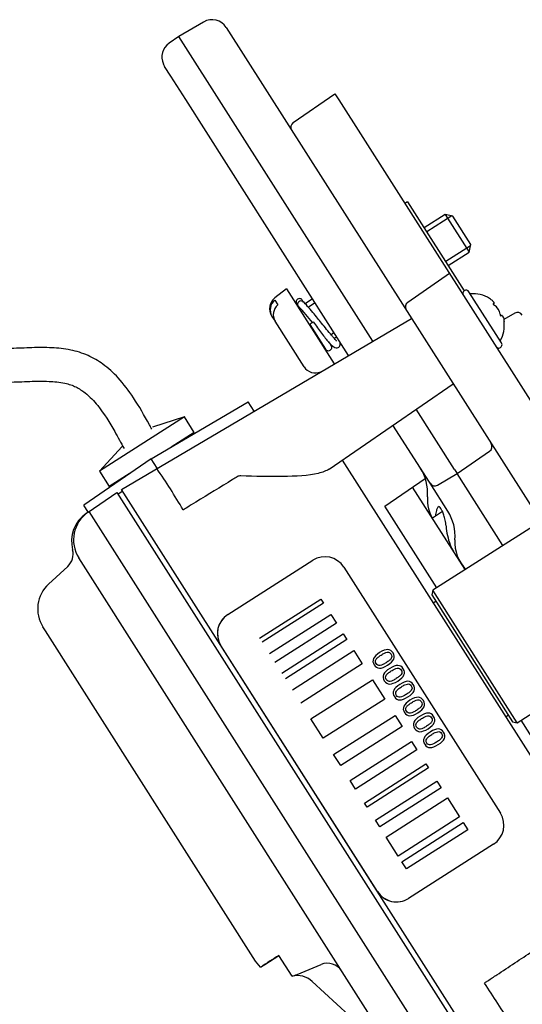
# Model space of a CAD drawing. Units: millimetres. Extents: x 1095.2 to 1112.4, y 828.8 to 832.7.
# Drawn here: x 1101.2 to 1101.2, y 830 to 830 of the extents above; entities that cross this region are included whole.
import ezdxf

# ---------------------------------------------------------------- set-up
doc = ezdxf.new("R2010")
doc.units = ezdxf.units.MM

msp = doc.modelspace()

# ---------------------------------------------------------------- linework, layer by layer
for p, q in [((1101.192702202075, 830.0405262556737), (1101.190501683041, 830.0392300509033)), ((1101.194728596788, 830.0400397613456), (1101.258340178905, 829.9401895783578)), ((1101.190501683041, 830.0392300509033), (1101.18963388583, 830.0386336304042)), ((1101.207798319427, 830.0120797702348), (1101.190501683041, 830.0392300509033)), ((1101.189790833367, 830.0356929638912), (1101.189230535696, 830.0365724550646)), ((1101.191104985731, 830.0336301578806), (1101.189790833367, 830.0356929638912)), ((1101.200698446321, 830.0315670773776), (1101.204423664267, 830.0341273487383)), ((1101.204423664267, 830.0341273487383), (1101.204768087093, 830.0335867131961)), ((1101.205642933523, 830.0108101509096), (1101.191104985731, 830.0336301578806)), ((1101.204768087093, 830.0335867131961), (1101.257079025885, 829.9514749870486)), ((1101.210905222811, 830.0245116874731), (1101.210652205377, 830.0243504975907)), ((1101.210905222811, 830.0245116874731), (1101.215959973476, 830.0165773182587)), ((1101.214238257915, 830.0233744201355), (1101.212382796734, 830.0221923609972)), ((1101.214831264722, 830.0232429536914), (1101.212613566916, 830.0218301243713)), ((1101.214238257915, 830.0233744201355), (1101.216387456348, 830.0200008543522)), ((1101.214928603442, 830.0232213742169), (1101.214238257915, 830.0233744201355)), ((1101.216540502267, 830.0206911998794), (1101.214928603442, 830.0232213742169)), ((1101.216518922792, 830.02059386116), (1101.214301224985, 830.0191810318399)), ((1101.216387456348, 830.0200008543522), (1101.216540502267, 830.0206911998794)), ((1101.214531995167, 830.018818795214), (1101.216387456348, 830.0200008543522)), ((1101.214632356825, 830.0181029112678), (1101.21090713888, 830.0155426399072)), ((1101.200091091288, 830.0167330590978), (1101.199052139394, 830.0159358432707)), ((1101.200091091288, 830.0167330590978), (1101.204349701981, 830.0100483793144)), ((1101.215756551656, 830.0163382788554), (1101.215826993013, 830.0163831549487)), ((1101.219275598677, 830.0119311769), (1101.216374180792, 830.0164854907074)), ((1101.199059757464, 830.0157463063315), (1101.199332244615, 830.0153185871794)), ((1101.201001890564, 830.0154161997542), (1101.201122708458, 830.015226553648)), ((1101.201613810641, 830.0155723730333), (1101.201507925431, 830.0157385795192)), ((1101.202430777673, 830.0158522256187), (1101.201758578732, 830.0154239876641)), ((1101.202661547855, 830.0154899889927), (1101.202055275083, 830.0151037506397)), ((1101.218279901255, 830.0158390516137), (1101.218210625523, 830.0158859756036)), ((1101.218522915096, 830.0154028369071), (1101.218595902945, 830.0154493352957)), ((1101.201122708458, 830.015226553648), (1101.201216810407, 830.0150788431758)), ((1101.20124691729, 830.0150980233758), (1101.201165690504, 830.0150462762061)), ((1101.201546828214, 830.01477983426), (1101.201396460686, 830.0146840395802)), ((1101.220457661937, 830.0145749675983), (1101.219480580503, 830.0139994226491)), ((1101.185382306026, 829.9988757292527), (1101.211246936874, 830.014111161155)), ((1101.198770583374, 830.0143390597323), (1101.198802773037, 830.0142885320835)), ((1101.198802773037, 830.0142885320835), (1101.199075260188, 830.0138608129313)), ((1101.201661717128, 830.0098008887767), (1101.199075260188, 830.0138608129313)), ((1101.202179020632, 830.0135684756632), (1101.203580928684, 830.0113679208143)), ((1101.219275593919, 830.0143827223922), (1101.219201957791, 830.0143358110051)), ((1101.219495118162, 830.0139315431614), (1101.21950836855, 830.0138489270915)), ((1101.204349205925, 830.0128408964614), (1101.204068414031, 830.0126620122965)), ((1101.203135238659, 830.0120675140186), (1101.203084118756, 830.0120349470488)), ((1101.204086963551, 830.0116903005793), (1101.203957254447, 830.0118939030892)), ((1101.204355636333, 830.0123357396375), (1101.204579976107, 830.0124786598354)), ((1101.203314888938, 830.0116727104229), (1101.20336600884, 830.0117052773926)), ((1101.203890046255, 830.0006817415776), (1101.214956858402, 830.0082877508389)), ((1101.188034650047, 830.0015986713843), (1101.196673918552, 830.0066875894423)), ((1101.197211545668, 830.0058436839121), (1101.196673918552, 830.0066875894423)), ((1101.215083631133, 830.0006441215252), (1101.211658344282, 830.0060207448925)), ((1101.190996267224, 830.005325079103), (1101.183405744212, 830.000489382628)), ((1101.190996267224, 830.005325079103), (1101.188132921942, 830.0044222698036)), ((1101.191868276195, 830.0039562991979), (1101.190996267224, 830.005325079103)), ((1101.191868276195, 830.0039562991979), (1101.189797502004, 830.0026370705436)), ((1101.212845687898, 829.9995040912517), (1101.209596772957, 830.0046038661759)), ((1101.190621113132, 830.0031222145745), (1101.190603189026, 830.0031503497853)), ((1101.185434069316, 830.0027029110569), (1101.183405744212, 830.000489382628)), ((1101.21531630137, 830.0002789024109), (1101.218216890785, 830.0022724222848)), ((1101.188035403716, 830.0015974883615), (1101.18201137956, 829.9974572912649)), ((1101.188035403716, 830.0015974883615), (1101.188034650047, 830.0015986713843)), ((1101.188572277164, 830.000754765854), (1101.188035403716, 830.0015974883615)), ((1101.205061316042, 830.0014867329995), (1101.227766064952, 829.9658474161035)), ((1101.183405744212, 830.000489382628), (1101.184277753183, 829.9991206027228)), ((1101.186386231797, 830.0004638517436), (1101.184277753183, 829.9991206027228)), ((1101.215083631133, 830.0006441215252), (1101.21531630137, 830.0002789024109)), ((1101.185542840351, 829.9999265521352), (1101.185561518126, 829.9998972339016)), ((1101.208866680283, 829.9973746666319), (1101.212468945143, 829.9998504346785)), ((1101.212901483365, 829.9994165099117), (1101.212845687898, 829.9995040912517)), ((1101.21357694827, 829.9992543451357), (1101.21531630137, 830.0002789024109)), ((1101.219399724805, 829.9938692115389), (1101.21531630137, 830.0002789024109)), ((1101.185489765948, 829.9987070509636), (1101.185068070225, 829.9984384011594)), ((1101.217082982918, 829.9491156339498), (1101.185382306026, 829.9988757292527)), ((1101.216026159022, 829.9917200131056), (1101.211340565873, 829.9990749210917)), ((1101.214489728967, 829.9969234636969), (1101.212901483365, 829.9994165099117)), ((1101.182400387351, 829.9968474869638), (1101.184960610303, 829.9986070794486)), ((1101.184960610303, 829.9986070794486), (1101.21666128719, 829.9488469841542)), ((1101.182400025973, 829.9968472385958), (1101.18201137956, 829.9974572912649)), ((1101.213971051265, 829.9474863316942), (1101.182486724713, 829.9969068249887)), ((1101.213495984684, 829.9901081142806), (1101.208866680283, 829.9973746666319)), ((1101.214016732268, 829.9968895829109), (1101.213108522717, 829.9962997847324)), ((1101.222773290588, 829.9960184099724), (1101.213148085713, 829.9898864781921)), ((1101.209931768424, 829.9482432587212), (1101.18156943173, 829.9927632095643)), ((1101.194864792483, 829.9877242481855), (1101.202450691554, 829.992556998885)), ((1101.178876201709, 829.99043769629), (1101.180584186741, 829.99200277622)), ((1101.20521104612, 829.9919441605933), (1101.219180835937, 829.9700159830021)), ((1101.215719997676, 829.9922005901536), (1101.215723202794, 829.9922025929333)), ((1101.213148085713, 829.9898864781921), (1101.213056258161, 829.9894722708759)), ((1101.22067028023, 829.9780789979508), (1101.213148085713, 829.9898864781921)), ((1101.197694514931, 829.9856107528836), (1101.203173219816, 829.9891010728333)), ((1101.203173219816, 829.9891010728333), (1101.203398572661, 829.9887473397221)), ((1101.213056258161, 829.9894722708759), (1101.220256072913, 829.9781708255019)), ((1101.203398572661, 829.9887473397221), (1101.197919867777, 829.9852570197723)), ((1101.213432367887, 829.9888818968639), (1101.213189892847, 829.9887274232264)), ((1101.194858905696, 829.9877204978884), (1101.194864792483, 829.9877242481855)), ((1101.198570887108, 829.9842351241176), (1101.204049591993, 829.9877254440673)), ((1101.204049591993, 829.9877254440673), (1101.204550376093, 829.9869393704868)), ((1101.178601010212, 829.9862557440277), (1101.178372797994, 829.9866139654545)), ((1101.204550376093, 829.9869393704868), (1101.199071671209, 829.983449050537)), ((1101.197341012112, 829.9568398333297), (1101.178601010212, 829.9862557440277)), ((1101.19967261213, 829.9825057622404), (1101.205151317015, 829.98599608219)), ((1101.20547682668, 829.9854851343626), (1101.199998121796, 829.981994814413)), ((1101.205151317015, 829.98599608219), (1101.20547682668, 829.9854851343626)), ((1101.208223426168, 829.9630353431029), (1101.194253636351, 829.984963520694)), ((1101.200624101922, 829.9810122224374), (1101.206102806806, 829.984502542387)), ((1101.206102806806, 829.984502542387), (1101.206853982958, 829.9833234320162)), ((1101.206853982958, 829.9833234320162), (1101.201375278074, 829.9798331120666)), ((1101.202276689455, 829.9784181796215), (1101.20775539434, 829.9819084995711)), ((1101.20775539434, 829.9819084995711), (1101.208857119362, 829.9801791376939)), ((1101.22067028023, 829.9780789979508), (1101.225224594037, 829.9809804158358)), ((1101.208857119362, 829.9801791376939), (1101.203378414478, 829.9766888177443)), ((1101.204304865064, 829.9752345816202), (1101.209783569949, 829.9787249015699)), ((1101.209783569949, 829.9787249015699), (1101.210409550075, 829.9777423095941)), ((1101.219637488147, 829.9786067258766), (1101.219879963188, 829.978761199514)), ((1101.203378414478, 829.9766888177443), (1101.202276689455, 829.9784181796215)), ((1101.210409550075, 829.9777423095941), (1101.204930845191, 829.9742519896445)), ((1101.220256072913, 829.9781708255019), (1101.22067028023, 829.9780789979508)), ((1101.225647483603, 829.9710340816879), (1101.221018179201, 829.9783006340392)), ((1101.205782178162, 829.9729156645575), (1101.211260883047, 829.9764059845072)), ((1101.211260883047, 829.9764059845072), (1101.211736627943, 829.9756592146057)), ((1101.204930845191, 829.9742519896445), (1101.204304865064, 829.9752345816202)), ((1101.211736627943, 829.9756592146057), (1101.206257923058, 829.972168894656)), ((1101.20705917762, 829.9709111769271), (1101.212537882504, 829.9744014968767)), ((1101.212537882504, 829.9744014968767), (1101.21276323535, 829.9740477637655)), ((1101.21276323535, 829.9740477637655), (1101.207284530465, 829.9705574438159)), ((1101.206257923058, 829.972168894656), (1101.205782178162, 829.9729156645575)), ((1101.208035706617, 829.969378333445), (1101.213514411501, 829.9728686533946)), ((1101.213514411501, 829.9728686533946), (1101.213889999577, 829.9722790982092)), ((1101.213889999577, 829.9722790982092), (1101.208411294692, 829.9687887782596)), ((1101.207284530465, 829.9705574438159), (1101.20705917762, 829.9709111769271)), ((1101.208987196409, 829.9678847936419), (1101.214465901293, 829.9713751135915)), ((1101.214465901293, 829.9713751135915), (1101.21554258711, 829.9696850553934)), ((1101.21554258711, 829.9696850553934), (1101.210063882226, 829.9661947354438)), ((1101.208411294692, 829.9687887782596), (1101.208035706617, 829.969378333445)), ((1101.210389391891, 829.9656837876164), (1101.215868096776, 829.969174107566)), ((1101.215868096776, 829.969174107566), (1101.216268724057, 829.9685452487015)), ((1101.216268724057, 829.9685452487015), (1101.210790019172, 829.9650549287519)), ((1101.210063882226, 829.9661947354438), (1101.208987196409, 829.9678847936419)), ((1101.218569679805, 829.9672552555106), (1101.210983780734, 829.9624225048111)), ((1101.210790019172, 829.9650549287519), (1101.210389391891, 829.9656837876164)), ((1101.210983780734, 829.9624225048111), (1101.210977893946, 829.9624187545139)), ((1101.197788048689, 829.9562835922742), (1101.197341012112, 829.9568398333297)), ((1101.197788048689, 829.9562835922742), (1101.198154152909, 829.9565190783788)), ((1101.198151358866, 829.9565235066697), (1101.199407056359, 829.9573311982904)), ((1101.198154152909, 829.9565190783788), (1101.198151358866, 829.9565235066697)), ((1101.200589089937, 829.9554935212719), (1101.199403092783, 829.957337360359)), ((1101.201044283552, 829.955640777948), (1101.203184553345, 829.9565273067236)), ((1101.210435172139, 829.9476433255358), (1101.20238657258, 829.9550185082188))]:
    msp.add_line(p, q)
for centre, radius, start, end in [((1101.193463509619, 830.0392338119331), 0.001500000000000084, 32.49999999958885, 120.5000000002908), ((1101.190483495185, 830.0373974411212), 0.001499999999999999, 124.5000000001141, 204.169602492325), ((1101.190286673103, 830.0372874514062), 0.001275400325397945, 202.7671233830518, 214.0976772658459), ((1101.20098164944, 830.0311550142834), 0.0004999999999999607, 124.5000000001141, 212.4999999995888), ((1101.216121163358, 830.016324300825), 0.0002999999999999794, 32.49999999958885, 212.4999999995888), ((1101.216724230907, 830.0135071367977), 0.002805039116394478, 57.95287738760596, 94.77372023269028), ((1101.199782653109, 830.0149838192623), 0.001200000000000008, 127.4999999994482, 212.4999999995888), ((1101.199777824422, 830.014868183121), 0.001134337044112754, 129.2738679746842, 210.730744752289), ((1101.200049272944, 830.0144406470641), 0.001133538032268813, 129.2390858387018, 210.7655268880028), ((1101.201254907998, 830.0155773896367), 0.0002999999999999794, 32.49999999958885, 212.5000000002793), ((1101.211190341998, 830.0151305768129), 0.0004999999999999883, 124.5000000001141, 212.4999999995888), ((1101.190417794455, 830.0045905374219), 0.01508897486450908, 37.36149577124949, 44.44608072511316), ((1101.218092991274, 830.0143791333213), 0.001056158913762252, 5.620618453681155, 59.37938154581636), ((1101.220711431118, 830.014144153018), 0.0004999999999999607, 32.49999999958885, 120.5000000002908), ((1101.216724230907, 830.0135071367977), 0.002805039116394476, 330.2262797673799, 7.034512392618129), ((1101.219022581243, 830.0117699870176), 0.0002999999999999794, 212.4999999995888, 32.49999999958885), ((1101.203833946118, 830.0115291106968), 0.0002999999999999645, 212.4999999995888, 32.49999999958885), ((1101.202673786863, 830.0104456483067), 0.001199999999999996, 212.4999999995888, 294.2597253484912), ((1101.217933687666, 830.0026844853792), 0.0005000000000000112, 304.5000000001141, 32.49999999958885), ((1101.136798492935, 829.9651809408448), 0.06277329974045767, 30.50419123862052, 34.49580876150095), ((1101.195979136369, 829.9995312185163), 0.0005438813963745465, 86.1239861179156, 119.541617436552), ((1101.213323179088, 829.9996851597159), 0.0004999999999999607, 212.4999999995888, 300.5000000002908), ((1101.215263274959, 829.9964760250025), 0.001870093086751803, 164.2527133371102, 179.0329785054969), ((1101.183922732937, 829.9942535468675), 0.002999999999999974, 124.5000000001141, 194.7387546486135), ((1101.184099606067, 829.9943751083892), 0.002999999999999967, 124.4999999954164, 212.4999999995888), ((1101.220365501414, 829.9960091362792), 0.00604221560248874, 183.7553176385016, 200.200865935546), ((1101.17957080143, 829.9931086922252), 0.001500000000000091, 312.4999999993797, 14.73875464861348), ((1101.180902972332, 829.9882258642795), 0.002999999999999982, 132.4999999998223, 212.4999999995888), ((1101.250249109267, 829.8776443993322), 0.0945319286988831, 122.5388501558426, 123.7076839000449), ((1101.203758578494, 829.9551414874248), 0.001499999999999963, 32.49999999958885, 112.5000000003154), ((1101.199896233255, 829.9584124165456), 0.003000000000001372, 283.3531398219811, 292.5000000003154), ((1101.201035392165, 829.9535439535451), 0.001999999999999975, 47.50000000062024, 102.8941808032861), ((1101.166036063272, 829.919338645468), 0.0627456471659413, 30.50331131183655, 34.49668868815355)]:
    msp.add_arc(centre, radius, start, end)
for centre, major_axis, ratio, start_param, end_param in [((1101.201375725892, 830.0153877435304), (-0.0002530174337438407, -0.0001611898825041036), 0.9063077870365689, 3.510379926446904, 6.283185307179586), ((1101.201375725892, 830.0153877435304), (-0.0002530174337438407, -0.0001611898825041036), 0.9063077870365689, 0, 0.3576979579435067), ((1101.202432038066, 830.0137296655457), (0.0002530174337439517, 0.0001611898825040481), 0.08715574274790205, 1.283698791409771, 3.141592653589793), ((1101.207850441991, 829.9980392617233), (0.003961206833767994, 0.003057038184873545), 0.9049813723581489, 5.615974742571918, 6.201660286028741), ((1101.216538995739, 829.9983596566931), (0.003212020396191618, 0.002387006456372159), 0.9054659952034484, 2.490811671972408, 3.076497215431083), ((1101.210229159209, 829.9943054236139), (-0.00444469585869922, -0.002298112435743819), 0.9049813723582134, 2.63743213128254, 3.223117674740134), ((1101.21903665622, 829.9944391150598), (0.003520821015631117, 0.001902286577833173), 0.9054659952034284, 2.621002548292892, 3.408408727601511), ((1101.218355507546, 829.9955083043094), (0.003373565783180599, 0.002149198433394034), 0.9063077870429652, 2.967059728378567, 3.141592653589793), ((1101.203525290771, 829.9908702159934), (0.001074599216702609, -0.001686782891619831), 0.9993908270193125, 1.570796326789676, 3.141592653584313), ((1101.195933504913, 829.9860337149968), (0.001074599216733808, -0.001686782891600181), 0.9993908270191467, 3.141592653589793, 4.712388980361084), ((1101.1959393917, 829.9860374652939), (-0.001074599216673633, 0.001686782891638039), 0.9993908270194783, 0, 1.5707963268067), ((1101.217495080588, 829.9689420384022), (0.001074599216718264, -0.001686782891609839), 0.9993908270193125, 0, 1.57079632678008), ((1101.20990329473, 829.9641055374055), (0.001074599216702277, -0.001686782891620414), 0.9993908270189811, 4.71238898037964, 6.283185307179586), ((1101.209909181517, 829.9641092877027), (-0.001074599216682182, 0.001686782891632905), 0.9993908270191468, 1.570796326801593, 3.141592653596566)]:
    msp.add_ellipse(centre, major_axis=major_axis, ratio=ratio, start_param=start_param, end_param=end_param)
for points, knots in [([(1101.188088636904, 830.0042436490313), (1101.188016317463, 830.0043753307441), (1101.187491688868, 830.0053264407005), (1101.186572959873, 830.0069411036911), (1101.185241751733, 830.0087269393499), (1101.183868368532, 830.0100009746469), (1101.182399150211, 830.0108686671573), (1101.180790469826, 830.0113619499739), (1101.179087857375, 830.0115278005869), (1101.177332688463, 830.0115079119548), (1101.175638135192, 830.0114216716056), (1101.174203612725, 830.0113917024007), (1101.173173518299, 830.0114835117263), (1101.172435108357, 830.0116362535447), (1101.17178529195, 830.0119207462608), (1101.171074528493, 830.0125497794694), (1101.170259779016, 830.0136267956029), (1101.169239477593, 830.0153576296489), (1101.167914605433, 830.0170282279345), (1101.166416014555, 830.0181563806741), (1101.165284934523, 830.0188348498199), (1101.16466124936, 830.0192258535641), (1101.164345579753, 830.0194209456354)], [0.08297641534332141, 0.08297641534332141, 0.08297641534332141, 0.08297641534332141, 0.09665638234032478, 0.1822149713367193, 0.252435752883983, 0.3074309160039739, 0.3511369489345343, 0.3969805766988042, 0.4472257400063883, 0.5034560659508945, 0.5644481438507984, 0.6167492643821617, 0.6512145108678413, 0.6709487607979634, 0.6977917742664844, 0.7209035786274748, 0.7551869913021512, 0.8126279317072086, 0.890789621279459, 0.9330696600285432, 0.971454539632869, 1, 1, 1, 1]), ([(1101.162624714048, 830.0169635865574), (1101.163335500939, 830.0165560448063), (1101.164424526357, 830.0158879264445), (1101.166066413149, 830.014665314344), (1101.167047522782, 830.0131508992932), (1101.167890185295, 830.0118119776153), (1101.168640781623, 830.0108133134261), (1101.169402429889, 830.0100118025628), (1101.17036415882, 830.0092560435928), (1101.171779977115, 830.0086464151408), (1101.173491119045, 830.0084164563036), (1101.175314716247, 830.0084151760298), (1101.177119193353, 830.0085030269214), (1101.178765353402, 830.0085358921137), (1101.180020922959, 830.0084280887289), (1101.180840649487, 830.0082095281613), (1101.181477169775, 830.0079426621083), (1101.182359157584, 830.0073576889417), (1101.18355551513, 830.0060610669279), (1101.18459656404, 830.0043921307505), (1101.185338651047, 830.0030190933409), (1101.185613268266, 830.00250849984)], [0, 0, 0, 0, 0.06567655763282386, 0.1222173770327046, 0.174997680745987, 0.2242165606063258, 0.2616665957191868, 0.2853008654424254, 0.32332265243352, 0.3730910113460127, 0.4333846897226205, 0.4984804482944026, 0.5620014824394959, 0.6189170675442641, 0.6629547133127428, 0.6792558692094446, 0.6936689452242734, 0.7234247616030937, 0.7760104789019212, 0.8677832366692827, 0.9224873122420925, 0.9224873122420925, 0.9224873122420925, 0.9224873122420925]), ([(1101.204565087433, 830.0120944494827), (1101.204570677494, 830.0121082249468), (1101.204537121884, 830.0121319362829), (1101.204452138611, 830.0122315905147), (1101.20430500823, 830.0123892799162), (1101.204056933043, 830.0126724087173), (1101.20369385588, 830.013108368748), (1101.203261346309, 830.0136424710885), (1101.202840343616, 830.014163823881), (1101.202412828635, 830.0146868338727), (1101.201927946685, 830.0152594138673), (1101.201699926014, 830.0154843953482), (1101.201561962584, 830.0156187484355)], [0.5995157929656535, 0.5995157929656535, 0.5995157929656535, 0.5995157929656535, 0.6224335792487582, 0.6476088594798417, 0.6740853447865663, 0.7014421406836316, 0.7523937255075109, 0.8014045500181671, 0.8365721955995308, 0.8813597861295699, 0.9358009242188553, 1, 1, 1, 1]), ([(1101.218279901255, 830.0158390516137), (1101.218353024336, 830.0157892693697), (1101.218419063505, 830.0157381444592), (1101.218527348312, 830.0156406786641), (1101.218569051224, 830.0155946105699), (1101.218617559159, 830.0155185222525), (1101.218624608889, 830.0154880920148), (1101.218604030862, 830.0154477473518), (1101.218577068039, 830.015437600874), (1101.218536463954, 830.0154363288456)], [0, 0, 0, 0, 0.25, 0.25, 0.5, 0.5, 0.75, 0.75, 1, 1, 1, 1]), ([(1101.218536463954, 830.0154363288456), (1101.218530638927, 830.0154361463615), (1101.218526003306, 830.0154343377874), (1101.218523018111, 830.0154309520759), (1101.218520009158, 830.0154275394192), (1101.218518604141, 830.0154224065441), (1101.218519096583, 830.0154159088232), (1101.218519557576, 830.0154098260887), (1101.218521709216, 830.0154023496507), (1101.218525453857, 830.0153941459633), (1101.218528892573, 830.0153866124916), (1101.218533775783, 830.0153782457838), (1101.218539679051, 830.0153697960876), (1101.218545325677, 830.0153617137358), (1101.21855205313, 830.0153533379251), (1101.21855928735, 830.015345339277), (1101.218566617329, 830.0153372347505), (1101.21857465012, 830.0153293091148), (1101.21858276385, 830.0153221102016), (1101.218591363403, 830.0153144802421), (1101.218600265837, 830.0153074733852), (1101.218608838366, 830.0153015183881), (1101.218616439691, 830.0152962380478), (1101.218623928445, 830.0152916766717), (1101.218630947009, 830.0152880201558)], [0, 0, 0, 0, 0.1397099977051045, 0.1397099977051045, 0.1397099977051045, 0.28077774996261, 0.28077774996261, 0.28077774996261, 0.4127969466845479, 0.4127969466845479, 0.4127969466845479, 0.5338019055372191, 0.5338019055372191, 0.5338019055372191, 0.649355973172492, 0.649355973172492, 0.649355973172492, 0.766354844908387, 0.766354844908387, 0.766354844908387, 0.8903759619903745, 0.8903759619903745, 0.8903759619903745, 1, 1, 1, 1]), ([(1101.219144072407, 830.0144825746195), (1101.219144512216, 830.014472575481), (1101.219145956497, 830.0144612398899), (1101.219148356048, 830.0144494133477), (1101.219150779495, 830.0144374690362), (1101.219154259853, 830.014424662254), (1101.21915855773, 830.0144121853065), (1101.219162581211, 830.0144005049427), (1101.219167451863, 830.0143887543283), (1101.219172738882, 830.0143781236266), (1101.219177593778, 830.0143683618047), (1101.219182941732, 830.0143592601198), (1101.219188303805, 830.0143516550424), (1101.219193432271, 830.0143443812925), (1101.219198711758, 830.0143382737355), (1101.219203717589, 830.0143337689419), (1101.219208789201, 830.0143292049509), (1101.219213710269, 830.0143261596126), (1101.219218137481, 830.01432474378), (1101.219222829508, 830.0143232432595), (1101.219227085647, 830.0143235258599), (1101.219230642749, 830.0143254403321), (1101.219233803634, 830.0143271415557), (1101.219236477815, 830.014330151879), (1101.219238555463, 830.0143342659296)], [0, 0, 0, 0, 0.1394529617941855, 0.1394529617941855, 0.1394529617941855, 0.2805404266968592, 0.2805404266968592, 0.2805404266968592, 0.4125814062072511, 0.4125814062072511, 0.4125814062072511, 0.5336016380966471, 0.5336016380966471, 0.5336016380966471, 0.649158980213593, 0.649158980213593, 0.649158980213593, 0.7661498909273431, 0.7661498909273431, 0.7661498909273431, 0.8901551942849447, 0.8901551942849447, 0.8901551942849447, 1, 1, 1, 1]), ([(1101.20249021134, 830.0137964589782), (1101.202741189799, 830.0134489242866), (1101.202994624301, 830.0131013008413), (1101.20345643697, 830.0124812190439), (1101.203669847014, 830.0121944635677), (1101.203822205383, 830.012040422769), (1101.2038271609, 830.0120353449178), (1101.203831999285, 830.0120305734077)], [0, 0, 0, 0, 0.2500000000000005, 0.2500000000000005, 0.500000000000001, 0.500000000000001, 0.5083015150751141, 0.5083015150751141, 0.5083015150751141, 0.5083015150751141]), ([(1101.219288338974, 830.0143892714946), (1101.219292191432, 830.0143905941153), (1101.219296106418, 830.0143913349156), (1101.219322666672, 830.0143922789194), (1101.219347215639, 830.0143731371134), (1101.219395676138, 830.0142971232492), (1101.219419855896, 830.0142398042453), (1101.219462513811, 830.0141001990431), (1101.219480901166, 830.014018867027), (1101.219495118162, 830.0139315431614)], [0.2059934633504298, 0.2059934633504298, 0.2059934633504298, 0.2059934633504298, 0.25, 0.25, 0.5, 0.5, 0.75, 0.75, 1, 1, 1, 1]), ([(1101.20363463149, 830.0122546261424), (1101.203734634263, 830.012139223961), (1101.203987126757, 830.0118552437884), (1101.204232968689, 830.0116005001942), (1101.204517351926, 830.011474532738), (1101.204715469258, 830.0115002874903), (1101.204834389083, 830.0115993087124), (1101.204906857386, 830.0117868073285), (1101.204888169414, 830.0119345413577), (1101.204862994778, 830.0120344095084)], [0.1552502449717219, 0.1552502449717219, 0.1552502449717219, 0.1552502449717219, 0.1987120963138702, 0.271479337660163, 0.3050491929468891, 0.3351507508778646, 0.3626078392129132, 0.3892205952023566, 0.4353496464796875, 0.4353496464796875, 0.4353496464796875, 0.4353496464796875]), ([(1101.203901422762, 830.000689585034), (1101.203650958522, 830.0005191240613), (1101.203316293741, 830.0003957262181), (1101.202056169381, 830.000094089186), (1101.200926873297, 830.0000344717529), (1101.198547753032, 830.0000025906154), (1101.197296058639, 830.0000351101526), (1101.196015901456, 830.0000738558738)], [0.3899490892050797, 0.3899490892050797, 0.3899490892050797, 0.3899490892050797, 0.5000000000000001, 0.5000000000000001, 0.75, 0.75, 1, 1, 1, 1]), ([(1101.195710972589, 830.0000043941286), (1101.195570589099, 829.99991828813), (1101.195430203928, 829.9998321846664), (1101.195289817088, 829.9997460837221), (1101.194199189743, 829.9990771888038), (1101.193108461621, 829.9984084458621), (1101.192017637552, 829.9977398478742), (1101.19174493154, 829.9975726983802), (1101.191472219527, 829.997405557948), (1101.191199501585, 829.9972384264743), (1101.1911313221, 829.9971966436058), (1101.191063142244, 829.9971548612973), (1101.190994962018, 829.9971130795471), (1101.190977916962, 829.9971026341095), (1101.190960871882, 829.9970921887069), (1101.19094382678, 829.9970817433391), (1101.19092370714, 829.997069413872), (1101.190903587439, 829.9970570845032), (1101.190883467766, 829.9970447550836)], [0, 0, 0, 0, 0.08725146813021828, 0.08725146813021828, 0.08725146813021828, 0.7650845077776378, 0.7650845077776378, 0.7650845077776378, 0.9345427616278312, 0.9345427616278312, 0.9345427616278312, 0.9769073250002178, 0.9769073250002178, 0.9769073250002178, 0.9874984658419227, 0.9874984658419227, 0.9874984658419227, 1, 1, 1, 1]), ([(1101.214336259361, 829.9956133968939), (1101.214319511025, 829.9957925423356), (1101.214292171643, 829.9959619473237), (1101.214223498344, 829.996281705826), (1101.214181715901, 829.9964327935221), (1101.214094255686, 829.9967008756602), (1101.214047855542, 829.9968208013107), (1101.213956140896, 829.9970269758065), (1101.213911847001, 829.9971112566776), (1101.213827830581, 829.9972433357354), (1101.21378816675, 829.9972905154435), (1101.213716006353, 829.9973423953807), (1101.213682626633, 829.9973479047388), (1101.213619459863, 829.9973155604027), (1101.2135900684, 829.9972783992515), (1101.213529366288, 829.997161817926), (1101.21349806902, 829.997081954757), (1101.213463370038, 829.9969835586743)], [0, 0, 0, 0, 0.1249999999999998, 0.1249999999999998, 0.2499999999999998, 0.2499999999999998, 0.3749999999999998, 0.3749999999999998, 0.4999999999999998, 0.4999999999999998, 0.6249999999999998, 0.6249999999999998, 0.7499999999999999, 0.7499999999999999, 0.8749999999999999, 0.8749999999999999, 1, 1, 1, 1]), ([(1101.208404778702, 829.9843271944228), (1101.208695973879, 829.9845127062099), (1101.20893716106, 829.9846037979079), (1101.209130749136, 829.984599025031), (1101.209325379234, 829.9845942264634), (1101.209483615097, 829.9844961224378), (1101.209728639919, 829.9841115105096), (1101.209750261902, 829.9839256843121), (1101.209669980959, 829.9837479271866), (1101.20958998287, 829.9835707963557), (1101.209406271684, 829.9833907518441), (1101.208833411355, 829.9830257995649), (1101.208591549175, 829.982935767404), (1101.208395843315, 829.9829391911042), (1101.20820187735, 829.9829425843665), (1101.208042593462, 829.9830403595721), (1101.20791935966, 829.9832314611793), (1101.207794771722, 829.983424662676), (1101.207776330549, 829.983612531823), (1101.207857670385, 829.9837909635369), (1101.207939163653, 829.9839697318314), (1101.20812311355, 829.9841477539306), (1101.208404778702, 829.9843271944228)], [0, 0, 0, 0, 0.1436916450720502, 0.1436916450720502, 0.1436916450720502, 0.2497709741750614, 0.2497709741750614, 0.3576182920964552, 0.3576182920964552, 0.3576182920964552, 0.5003123178385236, 0.5003123178385236, 0.6435348399722294, 0.6435348399722294, 0.6435348399722294, 0.7503268639743079, 0.7503268639743079, 0.7503268639743079, 0.8580788796422332, 0.8580788796422332, 0.8580788796422332, 1, 1, 1, 1]), ([(1101.209079797033, 829.9843565371274), (1101.209004327206, 829.9843440201743), (1101.208923996175, 829.9843183529579), (1101.208839179313, 829.98427623513), (1101.208755361348, 829.9842346133287), (1101.208655687213, 829.9841787020387), (1101.208434378879, 829.9840377130805), (1101.208341778638, 829.9839727619841), (1101.208266318984, 829.9839112828507), (1101.208191939119, 829.9838506834521), (1101.208133890263, 829.9837896774734), (1101.208094643998, 829.9837274358678), (1101.208055683452, 829.9836656473898), (1101.208033967057, 829.9836053650828), (1101.208034785855, 829.9835433252329), (1101.208035599285, 829.9834816922016), (1101.208056555147, 829.9834156856859), (1101.208099371223, 829.9833461411931), (1101.208142167037, 829.983276629613), (1101.208193845647, 829.9832305600645), (1101.208250785698, 829.9832042733954), (1101.208308068349, 829.9831778285634), (1101.208373031395, 829.9831689460011), (1101.208447086526, 829.9831788853454), (1101.208515578634, 829.9831880780459), (1101.208596242927, 829.9832158156474), (1101.20868914703, 829.9832615960564), (1101.20878080877, 829.9833067642661), (1101.208877933587, 829.9833625020893), (1101.209093947463, 829.983500118106), (1101.209185488813, 829.9835643946141), (1101.209256329009, 829.9836214412688), (1101.209327061216, 829.9836784009622), (1101.209384813271, 829.9837375546307), (1101.209428295102, 829.9838024945896), (1101.209468656657, 829.9838627744274), (1101.209490705935, 829.9839241804259), (1101.209492679918, 829.9839865099154), (1101.209494686735, 829.9840498761226), (1101.209471678411, 829.984117617713), (1101.209381903476, 829.9842585361329), (1101.209330629021, 829.984306306894), (1101.209274072862, 829.9843343276885), (1101.209217897477, 829.984362159828), (1101.209152502165, 829.9843685955457), (1101.209079797033, 829.9843565371274)], [0, 0, 0, 0, 0.06347962282163179, 0.06347962282163179, 0.06347962282163179, 0.148707160505278, 0.148707160505278, 0.233123007353842, 0.233123007353842, 0.233123007353842, 0.2961101492109935, 0.2961101492109935, 0.2961101492109935, 0.3450613247104005, 0.3450613247104005, 0.3450613247104005, 0.3974011365674154, 0.3974011365674154, 0.3974011365674154, 0.4498700510182717, 0.4498700510182717, 0.4498700510182717, 0.4998953719639601, 0.4998953719639601, 0.4998953719639601, 0.5639424518227056, 0.5639424518227056, 0.5639424518227056, 0.6437056860437225, 0.6437056860437225, 0.731691934101958, 0.731691934101958, 0.731691934101958, 0.7941913032915606, 0.7941913032915606, 0.7941913032915606, 0.843439543991747, 0.843439543991747, 0.843439543991747, 0.8989493725719001, 0.8989493725719001, 0.950436749805667, 0.950436749805667, 0.950436749805667, 1, 1, 1, 1]), ([(1101.209306578045, 829.9829116530012), (1101.209597773222, 829.9830971647883), (1101.209838960403, 829.9831882564862), (1101.210032548479, 829.9831834836094), (1101.210227178577, 829.9831786850417), (1101.21038541444, 829.9830805810162), (1101.210631114261, 829.982694909551), (1101.210652736244, 829.9825090833535), (1101.210571780301, 829.982332385765), (1101.210490540492, 829.982155068599), (1101.210308071027, 829.9819752104225), (1101.209735210698, 829.9816102581433), (1101.209493348517, 829.9815202259823), (1101.209298317657, 829.9815225901456), (1101.209103650586, 829.9815249498989), (1101.208945067804, 829.9816237586134), (1101.208821159002, 829.9818159197578), (1101.208696576884, 829.9820091250983), (1101.208678129892, 829.9821969904015), (1101.208759469727, 829.9823754221153), (1101.208840962996, 829.9825541904098), (1101.209024912893, 829.9827322125091), (1101.209306578045, 829.9829116530012)], [0, 0, 0, 0, 0.143659776414995, 0.143659776414995, 0.143659776414995, 0.2494504339560381, 0.2494504339560381, 0.357591994997993, 0.357591994997993, 0.357591994997993, 0.50019983689248, 0.50019983689248, 0.6433358559791688, 0.6433358559791688, 0.6433358559791688, 0.7503825267015972, 0.7503825267015972, 0.7503825267015972, 0.8581103556233963, 0.8581103556233963, 0.8581103556233963, 1, 1, 1, 1]), ([(1101.209981596375, 829.9829409957058), (1101.209906126549, 829.9829284787527), (1101.209825795518, 829.9829028115362), (1101.209740978656, 829.9828606937084), (1101.209657160691, 829.9828190719071), (1101.209557486556, 829.9827631606171), (1101.209336178222, 829.9826221716589), (1101.20924357798, 829.9825572205625), (1101.209168118326, 829.9824957414291), (1101.209093738461, 829.9824351420306), (1101.209035689606, 829.9823741360517), (1101.208996443341, 829.9823118944462), (1101.208957482795, 829.9822501059682), (1101.208936441399, 829.9821887641242), (1101.208936585198, 829.9821277838113), (1101.208936733085, 829.9820650700741), (1101.208958354489, 829.9820001442644), (1101.209001170566, 829.9819305997715), (1101.209043966379, 829.9818610881914), (1101.209095644989, 829.9818150186429), (1101.209152585041, 829.9817887319738), (1101.209209867692, 829.9817622871417), (1101.209274830737, 829.9817534045795), (1101.209348885869, 829.9817633439238), (1101.209417377977, 829.9817725366244), (1101.209498042269, 829.9818002742259), (1101.209590946372, 829.9818460546348), (1101.209682608113, 829.9818912228444), (1101.20977973293, 829.9819469606678), (1101.209995746806, 829.9820845766843), (1101.210087288156, 829.9821488531925), (1101.210158128351, 829.9822058998473), (1101.210228860559, 829.9822628595406), (1101.210286612614, 829.9823220132091), (1101.210330094444, 829.9823869531679), (1101.210370455999, 829.9824472330058), (1101.210392505277, 829.9825086390042), (1101.210394479261, 829.9825709684937), (1101.210396486077, 829.9826343347011), (1101.210373477754, 829.9827020762913), (1101.210283702819, 829.9828429947113), (1101.210232428364, 829.9828907654725), (1101.210176547204, 829.9829177267299), (1101.210119108701, 829.9829454393666), (1101.210054301508, 829.9829530541241), (1101.209981596375, 829.9829409957058)], [0, 0, 0, 0, 0.06348639124463445, 0.06348639124463445, 0.06348639124463445, 0.1487230161912618, 0.1487230161912618, 0.2331478637574453, 0.2331478637574453, 0.2331478637574453, 0.2961417215275285, 0.2961417215275285, 0.2961417215275285, 0.3450639111670523, 0.3450639111670523, 0.3450639111670523, 0.3974416084238554, 0.3974416084238554, 0.3974416084238554, 0.449916117296854, 0.449916117296854, 0.449916117296854, 0.4999467721200599, 0.4999467721200599, 0.4999467721200599, 0.5640006809060949, 0.5640006809060949, 0.5640006809060949, 0.6437724197666365, 0.6437724197666365, 0.7317680492313581, 0.7317680492313581, 0.7317680492313581, 0.7942740823258372, 0.7942740823258372, 0.7942740823258372, 0.8435275740484837, 0.8435275740484837, 0.8435275740484837, 0.8988944030600146, 0.8988944030600146, 0.9502491430127404, 0.9502491430127404, 0.9502491430127404, 1, 1, 1, 1]), ([(1101.210208377388, 829.9814961115796), (1101.210499572564, 829.9816816233666), (1101.210741434745, 829.9817716555276), (1101.210935022821, 829.9817668826508), (1101.21112895281, 829.9817621013442), (1101.211287213782, 829.9816650395945), (1101.211532913603, 829.9812793681294), (1101.211554535587, 829.9810935419318), (1101.211473579644, 829.9809168443434), (1101.211392339835, 829.9807395271774), (1101.211209870369, 829.980559669001), (1101.210637010041, 829.9801947167217), (1101.21039514786, 829.9801046845607), (1101.210200117, 829.9801070487239), (1101.210005449928, 829.9801094084772), (1101.209846867147, 829.9802082171918), (1101.209722958345, 829.9804003783361), (1101.209598376227, 829.9805935836768), (1101.209579929235, 829.9807814489799), (1101.20966126907, 829.9809598806936), (1101.209742762338, 829.9811386489882), (1101.209926712235, 829.9813166710874), (1101.210208377388, 829.9814961115796)], [0, 0, 0, 0, 0.143734228220676, 0.143734228220676, 0.143734228220676, 0.2494364795189288, 0.2494364795189288, 0.3574876697349202, 0.3574876697349202, 0.3574876697349202, 0.5001186707440293, 0.5001186707440293, 0.6432779347198386, 0.6432779347198386, 0.6432779347198386, 0.7503419895221622, 0.7503419895221622, 0.7503419895221622, 0.8580873131420425, 0.8580873131420425, 0.8580873131420425, 1, 1, 1, 1]), ([(1101.210883395718, 829.9815254542842), (1101.210807925891, 829.981512937331), (1101.21072826986, 829.9814862105776), (1101.210642777998, 829.9814451522868), (1101.210558409846, 829.9814046336686), (1101.210459285899, 829.9813476191955), (1101.210237977564, 829.9812066302374), (1101.210145377323, 829.9811416791408), (1101.210069917669, 829.9810802000076), (1101.209995424803, 829.9810195085437), (1101.209937488948, 829.9809585946301), (1101.209898242684, 829.9808963530245), (1101.209859282137, 829.9808345645465), (1101.209838240741, 829.9807732227025), (1101.209838384541, 829.9807122423896), (1101.209838532428, 829.9806495286525), (1101.209860153832, 829.9805846028427), (1101.209902969909, 829.9805150583499), (1101.209945765722, 829.9804455467697), (1101.209997444332, 829.9803994772212), (1101.210055059383, 829.9803721310151), (1101.210111110022, 829.9803455273359), (1101.21017663008, 829.980337863158), (1101.210250685211, 829.9803478025023), (1101.21031917732, 829.9803569952027), (1101.210399841612, 829.9803847328042), (1101.210492745715, 829.9804305132133), (1101.210584407456, 829.9804756814228), (1101.210681532272, 829.9805314192462), (1101.210897546149, 829.9806690352627), (1101.210989087499, 829.9807333117709), (1101.211059927694, 829.9807903584256), (1101.211130659902, 829.980847318119), (1101.211188411956, 829.9809064717874), (1101.211231893787, 829.9809714117463), (1101.211272255342, 829.9810316915842), (1101.21129430462, 829.9810930975826), (1101.211296278603, 829.9811554270722), (1101.21129828542, 829.9812187932794), (1101.211275277096, 829.9812865348697), (1101.211185502162, 829.9814274532897), (1101.211134227707, 829.9814752240508), (1101.211078346547, 829.9815021853083), (1101.211020908044, 829.981529897945), (1101.210956100851, 829.9815375127025), (1101.210883395718, 829.9815254542842)], [0, 0, 0, 0, 0.06345940404859958, 0.06345940404859958, 0.06345940404859958, 0.1486930650574259, 0.1486930650574259, 0.2331149769137876, 0.2331149769137876, 0.2331149769137876, 0.296103609294247, 0.296103609294247, 0.296103609294247, 0.3450214965744384, 0.3450214965744384, 0.3450214965744384, 0.3973945875845415, 0.3973945875845415, 0.3973945875845415, 0.4501494707502782, 0.4501494707502782, 0.4501494707502782, 0.4999907482521058, 0.4999907482521058, 0.4999907482521058, 0.5640390239515134, 0.5640390239515134, 0.5640390239515134, 0.6438037474538371, 0.6438037474538371, 0.7317916383275346, 0.7317916383275346, 0.7317916383275346, 0.7942921744600671, 0.7942921744600671, 0.7942921744600671, 0.8435413346877146, 0.8435413346877146, 0.8435413346877146, 0.8989032945796243, 0.8989032945796243, 0.9502535182474839, 0.9502535182474839, 0.9502535182474839, 1, 1, 1, 1]), ([(1101.21111017673, 829.980080570158), (1101.211401371907, 829.980266081945), (1101.211643234087, 829.980356114106), (1101.211836822164, 829.9803513412292), (1101.212031452261, 829.9803465426616), (1101.212189013125, 829.980249498173), (1101.212434712946, 829.9798638267077), (1101.212456334929, 829.9796780005103), (1101.212375378987, 829.9795013029218), (1101.212294139177, 829.9793239857559), (1101.212111669712, 829.9791441275793), (1101.211538809383, 829.9787791753), (1101.211296947203, 829.9786891431391), (1101.211101916343, 829.9786915073023), (1101.210907249271, 829.9786938670557), (1101.21074866649, 829.9787926757703), (1101.210624757688, 829.9789848369145), (1101.21050017557, 829.9791780422552), (1101.210481728577, 829.9793659075582), (1101.210563743412, 829.979543279735), (1101.210646486379, 829.9797222266328), (1101.210828511578, 829.9799011296658), (1101.21111017673, 829.980080570158)], [0, 0, 0, 0, 0.1437524748298502, 0.1437524748298502, 0.1437524748298502, 0.249474575284777, 0.249474575284777, 0.3575460557498132, 0.3575460557498132, 0.3575460557498132, 0.5001951633168644, 0.5001951633168644, 0.6433726009119415, 0.6433726009119415, 0.6433726009119415, 0.7504502471600101, 0.7504502471600101, 0.7504502471600101, 0.8580426926258843, 0.8580426926258843, 0.8580426926258843, 1, 1, 1, 1]), ([(1101.211785195061, 829.9801099128625), (1101.211709725234, 829.9800973959094), (1101.211630069203, 829.980070669156), (1101.211544577341, 829.9800296108651), (1101.211460209189, 829.9799890922469), (1101.211361085241, 829.9799320777738), (1101.211139776907, 829.9797910888157), (1101.211047176666, 829.9797261377192), (1101.210971717012, 829.979664658586), (1101.210897224146, 829.9796039671221), (1101.210839288291, 829.9795430532085), (1101.210800042026, 829.9794808116029), (1101.21076108148, 829.9794190231249), (1101.210740040084, 829.9793576812809), (1101.210740183883, 829.979296700968), (1101.210740331771, 829.9792339872308), (1101.210761953175, 829.9791690614211), (1101.210804769251, 829.9790995169283), (1101.210847565065, 829.9790300053481), (1101.210899243675, 829.9789839357996), (1101.210956858726, 829.9789565895935), (1101.211012909365, 829.9789299859143), (1101.211078429423, 829.9789223217363), (1101.211152484554, 829.9789322610806), (1101.211220976662, 829.9789414537811), (1101.211301640955, 829.9789691913826), (1101.211394545058, 829.9790149717917), (1101.211486329669, 829.9790602005484), (1101.211583331615, 829.9791158778245), (1101.211799345491, 829.9792534938412), (1101.211890886841, 829.9793177703492), (1101.211962402036, 829.979373757467), (1101.212034012895, 829.9794298194768), (1101.212090211299, 829.9794909303658), (1101.21213369313, 829.9795558703247), (1101.212174054685, 829.9796161501625), (1101.212196103962, 829.979677556161), (1101.212198077946, 829.9797398856506), (1101.212200084763, 829.9798032518578), (1101.212177076439, 829.9798709934481), (1101.212087301504, 829.980011911868), (1101.212036027049, 829.9800596826292), (1101.21198014589, 829.9800866438867), (1101.211922707386, 829.9801143565234), (1101.211857900193, 829.9801219712808), (1101.211785195061, 829.9801099128625)], [0, 0, 0, 0, 0.06345447750643628, 0.06345447750643628, 0.06345447750643628, 0.1486815215728096, 0.1486815215728096, 0.2330968795052178, 0.2330968795052178, 0.2330968795052178, 0.2960806218909178, 0.2960806218909178, 0.2960806218909178, 0.3449947115301159, 0.3449947115301159, 0.3449947115301159, 0.3973637366614899, 0.3973637366614899, 0.3973637366614899, 0.4501145243088374, 0.4501145243088374, 0.4501145243088374, 0.4999519324841442, 0.4999519324841442, 0.4999519324841442, 0.5639952359255318, 0.5639952359255318, 0.5639952359255318, 0.6437430230151721, 0.6437430230151721, 0.73171223145426, 0.73171223145426, 0.73171223145426, 0.7943081441700104, 0.7943081441700104, 0.7943081441700104, 0.8435534810389614, 0.8435534810389614, 0.8435534810389614, 0.8989111430173664, 0.8989111430173664, 0.9502573802147292, 0.9502573802147292, 0.9502573802147292, 1, 1, 1, 1]), ([(1101.212011976073, 829.9786650287364), (1101.212303171249, 829.9788505405235), (1101.21254503343, 829.9789405726843), (1101.212738621506, 829.9789357998076), (1101.212933251604, 829.9789310012399), (1101.213090812468, 829.9788339567514), (1101.213336512289, 829.9784482852862), (1101.213358134272, 829.9782624590887), (1101.213277178329, 829.9780857615001), (1101.21319593852, 829.9779084443342), (1101.213013469055, 829.9777285861577), (1101.212440608726, 829.9773636338784), (1101.212198746545, 829.9772736017175), (1101.212003715685, 829.9772759658807), (1101.211809048614, 829.9772783256341), (1101.211650465832, 829.9773771343486), (1101.21152723203, 829.9775682359559), (1101.211401963263, 829.9777624932303), (1101.21138352792, 829.9779503661366), (1101.211465542755, 829.9781277383134), (1101.211548285722, 829.9783066852112), (1101.211730310921, 829.9784855882442), (1101.212011976073, 829.9786650287364)], [0, 0, 0, 0, 0.143752417458119, 0.143752417458119, 0.143752417458119, 0.2500618587372349, 0.2500618587372349, 0.3575459899752363, 0.3575459899752363, 0.3575459899752363, 0.5001950406109111, 0.5001950406109111, 0.6433724210637546, 0.6433724210637546, 0.6433724210637546, 0.7502294716244017, 0.7502294716244017, 0.7502294716244017, 0.8580427492811628, 0.8580427492811628, 0.8580427492811628, 1, 1, 1, 1]), ([(1101.212686994403, 829.978694371441), (1101.212611524576, 829.9786818544878), (1101.212531868546, 829.9786551277343), (1101.212446376684, 829.9786140694436), (1101.212362008532, 829.9785735508253), (1101.212262884584, 829.9785165363522), (1101.21204157625, 829.9783755473941), (1101.211948976008, 829.9783105962977), (1101.211873516354, 829.9782491171643), (1101.211799023488, 829.9781884257004), (1101.211741087634, 829.9781275117869), (1101.211701841369, 829.9780652701813), (1101.211662880823, 829.9780034817034), (1101.211641839427, 829.9779421398594), (1101.211641983226, 829.9778811595464), (1101.211642131113, 829.9778184458092), (1101.211663752517, 829.9777535199995), (1101.211707243593, 829.9776829159697), (1101.211749397097, 829.9776144833744), (1101.211801718017, 829.9775673348411), (1101.211858658068, 829.9775410481719), (1101.21191498144, 829.9775150461959), (1101.211980228765, 829.9775067803147), (1101.212054283897, 829.977516719659), (1101.212122776005, 829.9775259123595), (1101.212203440297, 829.977553649961), (1101.2122963444, 829.97759943037), (1101.212388129012, 829.9776446591268), (1101.212485130957, 829.9777003364029), (1101.212701144834, 829.9778379524195), (1101.212792686184, 829.9779022289276), (1101.212864201379, 829.9779582160454), (1101.212935812237, 829.9780142780551), (1101.212992010642, 829.9780753889443), (1101.213035492472, 829.9781403289031), (1101.213075573427, 829.9782001896654), (1101.213097903305, 829.9782620147394), (1101.213099877289, 829.9783243442289), (1101.213101884105, 829.9783877104362), (1101.213078875782, 829.9784554520264), (1101.212989100847, 829.9785963704464), (1101.212937826392, 829.9786441412076), (1101.212881945232, 829.978671102465), (1101.212824506729, 829.9786988151018), (1101.212759699536, 829.9787064298592), (1101.212686994403, 829.978694371441)], [0, 0, 0, 0, 0.06345535156660263, 0.06345535156660263, 0.06345535156660263, 0.1486835696015791, 0.1486835696015791, 0.233100090321937, 0.233100090321937, 0.233100090321937, 0.2960847002836144, 0.2960847002836144, 0.2960847002836144, 0.3449994636949246, 0.3449994636949246, 0.3449994636949246, 0.3976782680160728, 0.3976782680160728, 0.3976782680160728, 0.4501342676761393, 0.4501342676761393, 0.4501342676761393, 0.4999485398350462, 0.4999485398350462, 0.4999485398350462, 0.563992725447443, 0.563992725447443, 0.563992725447443, 0.6437416110311026, 0.6437416110311026, 0.7317120312110164, 0.7317120312110164, 0.7317120312110164, 0.7943088061605448, 0.7943088061605448, 0.7943088061605448, 0.8435513102038547, 0.8435513102038547, 0.8435513102038547, 0.898107446806668, 0.898107446806668, 0.9502566950299443, 0.9502566950299443, 0.9502566950299443, 1, 1, 1, 1]), ([(1101.212913775416, 829.9772494873148), (1101.213204970592, 829.9774349991018), (1101.213446832773, 829.9775250312628), (1101.213640420849, 829.977520258386), (1101.213835050947, 829.9775154598183), (1101.21399261181, 829.9774184153297), (1101.214238311631, 829.9770327438646), (1101.214259933615, 829.976846917667), (1101.214178977672, 829.9766702200785), (1101.214097737863, 829.9764929029126), (1101.213915268397, 829.9763130447361), (1101.213342408068, 829.9759480924569), (1101.213100545888, 829.9758580602959), (1101.212905515028, 829.975860424459), (1101.212710847956, 829.9758627842124), (1101.212552265175, 829.975961592927), (1101.212429031372, 829.9761526945342), (1101.212303762606, 829.9763469518088), (1101.212285327263, 829.976534824715), (1101.212367342097, 829.9767121968918), (1101.212450085064, 829.9768911437895), (1101.212632110263, 829.9770700468225), (1101.212913775416, 829.9772494873148)], [0, 0, 0, 0, 0.1437524174581189, 0.1437524174581189, 0.1437524174581189, 0.2500618587372347, 0.2500618587372347, 0.3575459899752363, 0.3575459899752363, 0.3575459899752363, 0.500195040610911, 0.500195040610911, 0.6433724210637546, 0.6433724210637546, 0.6433724210637546, 0.7502294716244017, 0.7502294716244017, 0.7502294716244017, 0.8580427492811628, 0.8580427492811628, 0.8580427492811628, 1, 1, 1, 1]), ([(1101.213588793746, 829.9772788300194), (1101.213513323919, 829.9772663130661), (1101.213433667888, 829.9772395863127), (1101.213348176026, 829.977198528022), (1101.21326394272, 829.9771580741644), (1101.213164683927, 829.9771009949307), (1101.212943375592, 829.9769600059725), (1101.21285145035, 829.976893995339), (1101.212775315697, 829.9768335757427), (1101.212700057615, 829.9767738517834), (1101.212642886976, 829.9767119703653), (1101.212603640712, 829.9766497287596), (1101.212564680165, 829.9765879402817), (1101.212543638769, 829.9765265984377), (1101.212543782569, 829.9764656181247), (1101.212543930456, 829.9764029043877), (1101.21256555186, 829.9763379785778), (1101.212609042936, 829.9762673745481), (1101.212651196439, 829.9761989419527), (1101.21270351736, 829.9761517934194), (1101.212760457411, 829.9761255067502), (1101.212816780783, 829.9760995047743), (1101.212882703107, 829.9760901793561), (1101.212956083239, 829.9761011782374), (1101.213024924394, 829.9761114967755), (1101.21310523964, 829.9761381085394), (1101.213198143743, 829.9761838889484), (1101.213289928354, 829.9762291177052), (1101.2133869303, 829.9762847949813), (1101.213602944177, 829.9764224109979), (1101.213694485527, 829.976486687506), (1101.213766000722, 829.9765426746237), (1101.21383761158, 829.9765987366335), (1101.213893809984, 829.9766598475226), (1101.213937291815, 829.9767247874814), (1101.213977372769, 829.9767846482438), (1101.213999702648, 829.9768464733178), (1101.214001676631, 829.9769088028073), (1101.214003683448, 829.9769721690145), (1101.213980675124, 829.9770399106048), (1101.21389090019, 829.9771808290249), (1101.213839625735, 829.977228599786), (1101.213783744575, 829.9772555610434), (1101.213726306072, 829.9772832736802), (1101.213661498879, 829.9772908884377), (1101.213588793746, 829.9772788300194)], [0, 0, 0, 0, 0.06345352087549125, 0.06345352087549125, 0.06345352087549125, 0.1486747543190441, 0.1486747543190441, 0.2330843569678967, 0.2330843569678967, 0.2330843569678967, 0.2960907424387339, 0.2960907424387339, 0.2960907424387339, 0.3450040946558677, 0.3450040946558677, 0.3450040946558677, 0.3976813791900087, 0.3976813791900087, 0.3976813791900087, 0.450135865490998, 0.450135865490998, 0.450135865490998, 0.4999835495423643, 0.4999835495423643, 0.4999835495423643, 0.5640053042863005, 0.5640053042863005, 0.5640053042863005, 0.6437518891093092, 0.6437518891093092, 0.7317197713367521, 0.7317197713367521, 0.7317197713367521, 0.7943147403651617, 0.7943147403651617, 0.7943147403651617, 0.8435558237589562, 0.8435558237589562, 0.8435558237589562, 0.898110386413601, 0.898110386413601, 0.9502581301275994, 0.9502581301275994, 0.9502581301275994, 1, 1, 1, 1]), ([(1101.217748448183, 829.954875182793), (1101.217768125373, 829.9548882067714), (1101.21778780253, 829.9549012307973), (1101.217807479749, 829.954914254725), (1101.217824150038, 829.954925288431), (1101.21784082035, 829.9549363221014), (1101.217857490683, 829.9549473557361), (1101.217924172018, 829.9549914902748), (1101.217990853701, 829.9550356242427), (1101.218057535736, 829.955079757638), (1101.218324263875, 829.9552562912196), (1101.218590997627, 829.9554328156414), (1101.218857737055, 829.9556093307953), (1101.21992469479, 829.9563153914233), (1101.220991743349, 829.9570213038344), (1101.222058887055, 829.9577270606825), (1101.222196251053, 829.9578179065379), (1101.22233361663, 829.9579087498151), (1101.222470983793, 829.9579995904975)], [0, 0, 0, 0, 0.01250153415807674, 0.01250153415807674, 0.01250153415807674, 0.02309267499977688, 0.02309267499977688, 0.02309267499977688, 0.06545723837214475, 0.06545723837214475, 0.06545723837214475, 0.2349154922222639, 0.2349154922222639, 0.2349154922222639, 0.9127485318693868, 0.9127485318693868, 0.9127485318693868, 1, 1, 1, 1])]:
    msp.add_open_spline(points, degree=3, knots=knots)

doc.saveas('drawing.dxf')
